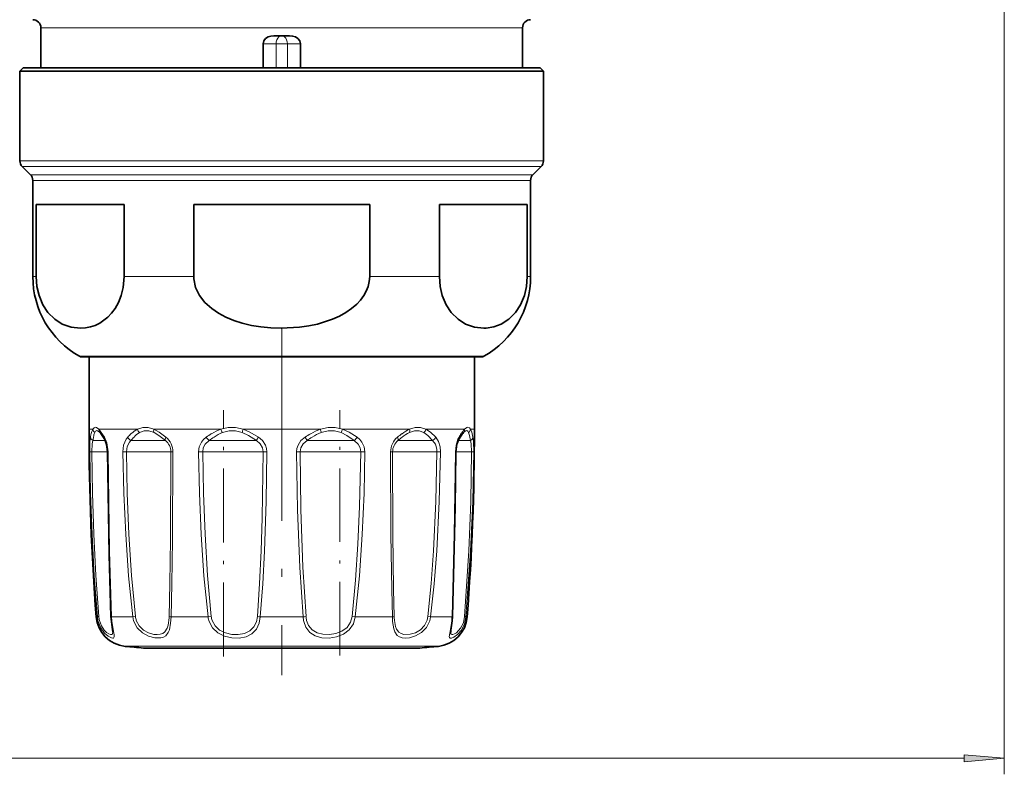
# Model space of a CAD drawing. Extents: x 0 to 420, y 0 to 297.
# Drawn here: x 256 to 317, y 46 to 93 of the extents above; entities that cross this region are included whole.
import ezdxf

# ---------------------------------------------------------------- set-up
doc = ezdxf.new("R2010")
doc.units = 0
doc.linetypes.add('DASHDOT', pattern=[18.5, 12, -3, 0.5, -3])

msp = doc.modelspace()

# ---------------------------------------------------------------- linework, layer by layer
at = {"color": 7, "lineweight": 13}
for p, q in [((317.029, 97.841), (317.029, 45.749)), ((257.029, 92.241), (285.193, 92.241)), ((285.193, 92.241), (287.029, 92.241)), ((270.867, 91.241), (271.676, 91.241)), ((272.383, 91.241), (271.676, 91.241)), ((271.676, 89.741), (271.676, 91.241)), ((272.383, 89.741), (272.383, 91.241)), ((272.383, 91.241), (273.191, 91.241)), ((255.729, 83.948), (286.334, 83.948)), ((255.876, 83.594), (286.205, 83.594)), ((286.205, 83.594), (288.183, 83.594)), ((286.334, 83.948), (288.329, 83.948)), ((256.383, 83.087), (285.76, 83.087)), ((285.76, 83.087), (287.676, 83.087)), ((256.529, 82.734), (285.632, 82.734)), ((285.632, 82.734), (287.529, 82.734)), ((256.529, 76.746), (256.733, 76.746)), ((262.211, 76.746), (266.552, 76.746)), ((277.507, 76.746), (281.848, 76.746)), ((287.325, 76.746), (287.529, 76.746)), ((259.432, 71.78), (283.084, 71.78)), ((283.084, 71.78), (284.627, 71.78)), ((260.029, 67.241), (260.273, 67.241)), ((260.645, 67.241), (260.988, 66.745)), ((260.645, 67.241), (263.052, 67.241)), ((264.067, 67.241), (268.236, 67.241)), ((269.623, 67.241), (274.436, 67.241)), ((275.823, 67.241), (279.992, 67.241)), ((281.007, 67.241), (282.56, 67.241)), ((282.56, 67.241), (283.414, 67.241)), ((283.786, 67.241), (284.029, 67.241)), ((260.465, 66.534), (260.277, 66.534)), ((260.465, 66.534), (261.037, 66.534)), ((262.892, 66.534), (262.64, 66.534)), ((262.892, 66.534), (264.789, 66.534)), ((267.767, 66.534), (267.518, 66.534)), ((267.767, 66.534), (270.453, 66.534)), ((273.784, 66.534), (273.605, 66.534)), ((273.784, 66.534), (276.541, 66.534)), ((279.331, 66.534), (279.27, 66.534)), ((279.331, 66.534), (281.419, 66.534)), ((283.021, 66.534), (283.781, 66.534)), ((260.072, 65.824), (260.201, 65.827)), ((260.677, 65.827), (260.201, 65.827)), ((260.677, 65.827), (261.182, 65.827)), ((261.212, 65.824), (261.183, 65.825)), ((262.135, 65.824), (262.36, 65.827)), ((262.974, 65.827), (262.36, 65.827)), ((262.974, 65.827), (265.121, 65.827)), ((265.251, 65.824), (265.121, 65.827)), ((266.85, 65.824), (267.109, 65.827)), ((267.698, 65.827), (267.109, 65.827)), ((267.698, 65.827), (270.881, 65.827)), ((271.106, 65.824), (270.881, 65.827)), ((273.177, 65.827), (272.953, 65.824)), ((273.582, 65.827), (273.177, 65.827)), ((273.582, 65.827), (276.949, 65.827)), ((276.949, 65.827), (277.208, 65.824)), ((278.808, 65.824), (278.938, 65.827)), ((279.05, 65.827), (278.938, 65.827)), ((279.05, 65.827), (281.699, 65.827)), ((281.923, 65.824), (281.699, 65.827)), ((282.847, 65.824), (282.876, 65.825)), ((282.876, 65.827), (283.858, 65.827)), ((283.987, 65.824), (283.858, 65.827)), ((260.554, 55.555), (260.476, 55.555)), ((262.759, 55.555), (261.423, 55.555)), ((262.759, 55.555), (262.92, 55.578)), ((267.448, 55.555), (265.135, 55.555)), ((267.448, 55.555), (267.643, 55.578)), ((273.365, 55.555), (270.694, 55.555)), ((276.416, 55.578), (276.61, 55.555)), ((278.924, 55.555), (276.61, 55.555)), ((281.3, 55.555), (281.139, 55.578)), ((281.3, 55.555), (282.168, 55.555)), ((282.635, 55.555), (282.168, 55.555)), ((283.582, 55.555), (283.505, 55.555)), ((262.275, 53.718), (280.589, 53.718)), ((280.589, 53.718), (281.783, 53.718)), ((148.97, 46.749), (314.539, 46.749))]:
    msp.add_line(p, q, dxfattribs=at)
at = {"color": 7, "lineweight": 35}
for p, q in [((257.029, 92.241), (257.029, 89.741)), ((287.029, 92.241), (287.029, 89.741)), ((272.521, 91.741), (271.537, 91.741)), ((270.867, 89.741), (270.867, 91.241)), ((273.191, 89.741), (273.191, 91.241)), ((255.929, 89.741), (255.729, 89.541)), ((255.729, 89.541), (286.334, 89.541)), ((255.729, 89.541), (255.729, 83.948)), ((255.929, 89.741), (286.158, 89.741)), ((286.158, 89.741), (288.129, 89.741)), ((286.334, 89.541), (288.329, 89.541)), ((288.129, 89.741), (288.329, 89.541)), ((288.329, 89.541), (288.329, 83.948)), ((256.383, 83.087), (255.876, 83.594)), ((287.676, 83.087), (288.183, 83.594)), ((256.529, 82.734), (256.529, 76.746)), ((287.529, 82.734), (287.529, 76.746)), ((256.733, 81.241), (256.733, 76.746)), ((256.733, 81.241), (262.211, 81.241)), ((262.211, 81.241), (262.211, 76.746)), ((266.552, 81.241), (266.552, 76.746)), ((266.552, 81.241), (277.507, 81.241)), ((277.507, 81.241), (277.507, 76.746)), ((281.848, 81.241), (281.848, 76.746)), ((281.848, 81.241), (285.632, 81.241)), ((285.632, 81.241), (287.325, 81.241)), ((287.325, 81.241), (287.325, 76.746)), ((259.579, 71.741), (260.029, 71.741)), ((282.955, 71.741), (259.579, 71.741)), ((260.029, 71.741), (260.029, 67.241)), ((284.479, 71.741), (282.955, 71.741)), ((284.029, 71.741), (284.479, 71.741)), ((284.029, 71.741), (284.029, 67.241)), ((260.692, 67.055), (260.708, 67.038)), ((283.351, 67.038), (283.366, 67.055)), ((263.424, 53.612), (279.581, 53.612)), ((264.478, 53.612), (280.635, 53.612))]:
    msp.add_line(p, q, dxfattribs=at)
at = {"color": 7, "linetype": 'DASHDOT', "lineweight": 13}
msp.add_line((272.029, 73.543), (272.029, 51.915), dxfattribs=at)
at = {"color": 7, "linetype": 'DASHDOT', "lineweight": 13, "ltscale": 0.38358}
msp.add_line((268.406, 53.09), (268.406, 68.433), dxfattribs=at)
at = {"color": 7, "linetype": 'DASHDOT', "lineweight": 13, "ltscale": 0.381927}
msp.add_line((275.653, 53.151), (275.653, 68.428), dxfattribs=at)
at = {"color": 7, "lineweight": 35}
for points in [[(270.867, 91.241), (270.911, 91.42), (271.025, 91.565), (271.181, 91.666), (271.355, 91.723), (271.537, 91.741)], [(273.191, 91.241), (273.148, 91.42), (273.034, 91.565), (272.878, 91.666), (272.704, 91.723), (272.521, 91.741)], [(256.733, 76.746), (256.781, 76.131), (256.917, 75.556), (257.16, 74.979), (257.471, 74.507), (257.894, 74.083), (258.353, 73.787), (258.917, 73.584), (259.494, 73.521), (259.809, 73.544), (260.122, 73.607), (260.414, 73.706), (260.7, 73.845), (261.203, 74.216), (261.437, 74.463), (261.651, 74.755), (261.861, 75.133), (262.031, 75.567), (262.153, 76.071), (262.211, 76.746)], [(277.507, 76.746), (277.483, 76.437), (277.412, 76.133), (277.297, 75.837), (277.14, 75.556), (276.939, 75.281), (276.703, 75.027), (276.383, 74.751), (276.031, 74.507), (275.62, 74.278), (275.186, 74.083), (274.267, 73.787), (273.708, 73.667), (273.138, 73.584), (271.986, 73.521), (271.356, 73.544), (270.73, 73.607), (270.146, 73.706), (269.574, 73.845), (269.054, 74.013), (268.554, 74.222), (268.094, 74.467), (267.671, 74.755), (267.251, 75.133), (266.911, 75.567), (266.667, 76.071), (266.557, 76.608), (266.552, 76.746)], [(281.848, 76.746), (281.896, 76.131), (282.031, 75.556), (282.275, 74.979), (282.586, 74.507), (283.009, 74.083), (283.468, 73.787), (284.032, 73.584), (284.608, 73.521), (284.758, 73.527)], [(287.325, 76.746), (287.278, 76.131), (287.142, 75.556), (286.899, 74.979), (286.587, 74.507), (286.165, 74.083), (285.706, 73.787), (285.237, 73.607), (284.758, 73.527)], [(261.005, 66.595), (260.758, 66.979), (260.708, 67.038)], [(261.005, 66.595), (261.128, 66.277), (261.182, 65.825)], [(282.876, 65.825), (282.939, 66.31), (283.053, 66.595)], [(261.182, 65.825), (261.285, 59.406), (261.398, 55.569)], [(282.661, 55.569), (282.838, 62.399), (282.876, 65.825)], [(261.398, 55.569), (261.487, 54.767), (261.506, 54.601), (261.506, 54.598)], [(282.644, 55.302), (282.566, 54.726), (282.552, 54.598)]]:
    msp.add_lwpolyline(points, dxfattribs=at)
at = {"color": 7, "lineweight": 13}
for points in [[(260.645, 67.241), (260.5, 67.352), (260.438, 67.365), (260.344, 67.328), (260.273, 67.241)], [(260.692, 67.055), (260.567, 67.145), (260.515, 67.153), (260.468, 67.137), (260.44, 67.113), (260.387, 67.029)], [(264.067, 67.241), (263.709, 67.352), (263.383, 67.352), (263.052, 67.241)], [(264.079, 67.029), (263.753, 67.14), (263.464, 67.14), (263.176, 67.029)], [(264.067, 67.241), (264.396, 67.058), (264.816, 66.745)], [(264.079, 67.029), (264.387, 66.846), (264.789, 66.534)], [(269.623, 67.241), (269.147, 67.352), (268.701, 67.352), (268.236, 67.241)], [(269.571, 67.029), (269.144, 67.14), (268.75, 67.14), (268.337, 67.029)], [(269.571, 67.029), (269.96, 66.846), (270.453, 66.534)], [(269.623, 67.241), (270.049, 67.058), (270.578, 66.745)], [(274.436, 67.241), (274.912, 67.352), (275.357, 67.352), (275.823, 67.241)], [(274.488, 67.029), (274.914, 67.14), (275.309, 67.14), (275.722, 67.029)], [(276.541, 66.534), (276.088, 66.846), (275.722, 67.029)], [(276.728, 66.745), (276.232, 67.058), (275.823, 67.241)], [(280.883, 67.029), (280.595, 67.14), (280.306, 67.14), (279.98, 67.029)], [(281.007, 67.241), (280.676, 67.352), (280.35, 67.352), (279.992, 67.241)], [(280.883, 67.029), (281.128, 66.846), (281.419, 66.534)], [(281.007, 67.241), (281.289, 67.058), (281.619, 66.745)], [(283.672, 67.029), (283.619, 67.113), (283.591, 67.137), (283.544, 67.153), (283.492, 67.145), (283.366, 67.055)], [(283.786, 67.241), (283.715, 67.328), (283.62, 67.365), (283.559, 67.352), (283.414, 67.241)], [(283.672, 67.029), (283.73, 66.846), (283.781, 66.534)], [(283.786, 67.241), (283.865, 67.058), (283.94, 66.745)], [(260.072, 65.824), (260.087, 66.483), (260.118, 66.745)], [(260.201, 65.827), (260.231, 66.337), (260.277, 66.534)], [(260.988, 66.745), (261.137, 66.384), (261.212, 65.824)], [(262.135, 65.824), (262.184, 66.245), (262.337, 66.61), (262.44, 66.745)], [(262.36, 65.827), (262.404, 66.152), (262.543, 66.429), (262.64, 66.534)], [(266.85, 65.824), (266.896, 66.147), (267.034, 66.441), (267.169, 66.607), (267.331, 66.745)], [(267.109, 65.827), (267.148, 66.075), (267.264, 66.3), (267.518, 66.534)], [(270.453, 66.534), (270.69, 66.334), (270.841, 66.074), (270.881, 65.827)], [(270.578, 66.745), (270.832, 66.527), (271.014, 66.249), (271.083, 66.041), (271.106, 65.824)], [(273.481, 66.745), (273.227, 66.527), (273.045, 66.249), (272.975, 66.041), (272.953, 65.824)], [(273.605, 66.534), (273.369, 66.334), (273.218, 66.074), (273.177, 65.827)], [(276.949, 65.827), (276.911, 66.075), (276.795, 66.3), (276.541, 66.534)], [(277.208, 65.824), (277.163, 66.147), (277.024, 66.441), (276.889, 66.607), (276.728, 66.745)], [(281.419, 66.534), (281.597, 66.298), (281.689, 65.995), (281.699, 65.827)], [(281.619, 66.745), (281.792, 66.48), (281.896, 66.151), (281.923, 65.824)], [(282.847, 65.824), (282.888, 66.243), (283.001, 66.61), (283.071, 66.745)], [(283.781, 66.534), (283.828, 66.337), (283.858, 65.827)], [(283.94, 66.745), (283.971, 66.483), (283.987, 65.824)], [(260.554, 55.555), (260.358, 58.115), (260.215, 60.681), (260.12, 63.252), (260.072, 65.824)], [(260.638, 55.578), (260.461, 58.133), (260.331, 60.694), (260.245, 63.26), (260.201, 65.827)], [(261.212, 65.824), (261.307, 59.654), (261.423, 55.555)], [(262.759, 55.555), (262.496, 58.115), (262.313, 60.682), (262.194, 63.252), (262.135, 65.824)], [(262.92, 55.578), (262.684, 58.133), (262.519, 60.694), (262.413, 63.26), (262.36, 65.827)], [(265.121, 65.827), (265.102, 60.363), (265.07, 57.621), (265.024, 55.578)], [(265.251, 65.824), (265.227, 60.348), (265.189, 57.602), (265.135, 55.555)], [(267.448, 55.555), (267.189, 58.115), (267.014, 60.682), (266.904, 63.252), (266.85, 65.824)], [(267.643, 55.578), (267.412, 58.133), (267.256, 60.695), (267.158, 63.26), (267.109, 65.827)], [(270.881, 65.827), (270.817, 61.721), (270.751, 59.673), (270.655, 57.621), (270.517, 55.578)], [(271.106, 65.824), (271.06, 62.738), (270.958, 59.654), (270.849, 57.603), (270.694, 55.555)], [(272.953, 65.824), (273.011, 62.224), (273.15, 58.628), (273.365, 55.555)], [(273.177, 65.827), (273.229, 62.234), (273.352, 58.645), (273.542, 55.578)], [(276.416, 55.578), (276.624, 57.84), (276.772, 60.088), (276.875, 62.433), (276.949, 65.827)], [(276.61, 55.555), (276.87, 58.115), (277.045, 60.682), (277.154, 63.252), (277.208, 65.824)], [(278.924, 55.555), (278.877, 57.264), (278.829, 60.681), (278.808, 65.824)], [(279.035, 55.578), (278.994, 57.284), (278.954, 60.694), (278.938, 65.827)], [(281.699, 65.827), (281.629, 62.747), (281.481, 59.669), (281.333, 57.622), (281.139, 55.578)], [(281.923, 65.824), (281.845, 62.738), (281.681, 59.655), (281.517, 57.603), (281.3, 55.555)], [(282.635, 55.555), (282.776, 60.681), (282.847, 65.824)], [(283.858, 65.827), (283.8, 62.747), (283.681, 59.669), (283.421, 55.578)], [(283.987, 65.824), (283.924, 62.738), (283.792, 59.654), (283.505, 55.555)], [(260.604, 55.262), (260.759, 54.868), (260.987, 54.548), (261.219, 54.343), (261.424, 54.238), (261.511, 54.226), (261.544, 54.234), (261.58, 54.267), (261.594, 54.314), (261.589, 54.425), (261.523, 54.767), (261.443, 55.277), (261.423, 55.555)], [(260.677, 55.329), (260.797, 54.999), (260.974, 54.73), (261.121, 54.584), (261.261, 54.491), (261.365, 54.452), (261.408, 54.448), (261.464, 54.465), (261.488, 54.495), (261.499, 54.523), (261.506, 54.598)], [(262.825, 55.262), (263.037, 54.866), (263.356, 54.553), (263.731, 54.346), (264.119, 54.241), (264.502, 54.241), (264.667, 54.289), (264.807, 54.373), (264.965, 54.571), (265.036, 54.746), (265.113, 55.167), (265.135, 55.555)], [(262.974, 55.329), (263.149, 54.993), (263.416, 54.727), (263.734, 54.551), (264.066, 54.462), (264.267, 54.448), (264.454, 54.468), (264.618, 54.525), (264.755, 54.622), (264.901, 54.845), (264.963, 55.038), (265.02, 55.484), (265.024, 55.578)], [(267.512, 55.262), (267.723, 54.866), (268.054, 54.555), (268.47, 54.347), (268.926, 54.243), (269.379, 54.232), (269.809, 54.316), (270.173, 54.501), (270.452, 54.794), (270.619, 55.153), (270.694, 55.555)], [(267.698, 55.329), (267.879, 54.993), (268.163, 54.729), (268.526, 54.552), (268.926, 54.463), (269.326, 54.453), (269.71, 54.521), (270.044, 54.678), (270.295, 54.925), (270.453, 55.247), (270.517, 55.578)], [(276.61, 55.555), (276.492, 55.124), (276.239, 54.753), (275.873, 54.473), (275.439, 54.301), (274.986, 54.23), (274.535, 54.249), (274.12, 54.365), (273.781, 54.587), (273.538, 54.912), (273.41, 55.262)], [(276.416, 55.578), (276.314, 55.213), (276.098, 54.897), (275.781, 54.66), (275.403, 54.514), (275.001, 54.452), (274.6, 54.467), (274.229, 54.564), (273.923, 54.749), (273.701, 55.024), (273.582, 55.329)], [(278.938, 55.262), (279.005, 54.81), (279.071, 54.617), (279.225, 54.396), (279.361, 54.302), (279.524, 54.247), (279.749, 54.226), (279.993, 54.25), (280.37, 54.364), (280.731, 54.575), (281.043, 54.895), (281.245, 55.296), (281.3, 55.555)], [(279.05, 55.329), (279.122, 54.943), (279.188, 54.781), (279.333, 54.595), (279.474, 54.509), (279.641, 54.461), (280.028, 54.468), (280.354, 54.563), (280.663, 54.743), (280.924, 55.014), (281.092, 55.353), (281.139, 55.578)], [(282.614, 55.262), (282.49, 54.543), (282.465, 54.316), (282.476, 54.271), (282.512, 54.235), (282.546, 54.226), (282.604, 54.231), (282.757, 54.292), (282.981, 54.456), (283.202, 54.71), (283.405, 55.103), (283.505, 55.555)], [(282.552, 54.598), (282.566, 54.506), (282.583, 54.476), (282.63, 54.45), (282.682, 54.45), (282.788, 54.486), (282.913, 54.564), (283.173, 54.846), (283.34, 55.185), (283.421, 55.578)]]:
    msp.add_lwpolyline(points, dxfattribs=at)
msp.add_lwpolyline([(314.539, 46.531), (317.029, 46.749), (314.539, 46.966)], close=True, dxfattribs=at)
at = {"color": 7, "lineweight": 35}
for centre, radius, start, end in [((256.529, 92.241), 0.5, 360, 90), ((287.529, 92.241), 0.5, 90, 179.99999), ((256.229, 83.948), 0.5, 179.99999, 225), ((287.829, 83.948), 0.5, 315, 360), ((256.029, 82.734), 0.5, 360, 45), ((288.029, 82.734), 0.5, 135, 179.99999), ((262.229, 76.746), 5.7, 179.99999, 240.61072), ((281.829, 76.746), 5.7, 299.38928, 360), ((259.579, 72.042), 0.301, 240.64932, 269.97706), ((284.479, 72.042), 0.301, 270.02294, 299.35068), ((413.029, 67.241), 153, 180.00001, 184.38026), ((284.733, 65.865), 1.814, 139.69054, 148.95696), ((131.029, 67.241), 153, 355.61974, 0), ((288.724, 63.303), 6.557, 147.7545, 149.86475), ((262.47, 55.708), 2, 184.38026, 264.40245), ((281.588, 55.708), 2, 275.59754, 355.61974), ((278.095, 55.715), 4.568, 354.81756, 358.17108), ((272.029, 153.241), 100, 264.40245, 265.06351), ((272.029, 153.241), 100, 274.9365, 275.59755)]:
    msp.add_arc(centre, radius, start, end, dxfattribs=at)
at = {"color": 7, "lineweight": 13}
for centre, radius, start, end in [((262.833, 66.264), 2.757, 165.34989, 169.95673), ((261.273, 66.701), 1.137, 151.62446, 166.75183), ((260.574, 67.266), 0.302, 184.80069, 231.74114), ((261.542, 66.56), 1.248, 157.91634, 171.24484), ((260.899, 67.209), 0.256, 172.75193, 221.69521), ((264.742, 64.66), 3.106, 132.18425, 137.8362), ((263.922, 65.598), 1.86, 117.90316, 132.85099), ((264.053, 65.598), 1.678, 121.51095, 136.68624), ((263.455, 67.334), 0.414, 193.02559, 227.5642), ((270.26, 62.672), 5.017, 121.22804, 125.71424), ((269.341, 64.233), 3.205, 110.17693, 121.65142), ((269.444, 64.355), 2.894, 112.48647, 124.16956), ((269.04, 67.492), 0.842, 197.36254, 213.41044), ((270.618, 66.883), 1.057, 160.18933, 172.04275), ((276.812, 61.742), 6.01, 119.7223, 123.65387), ((275.654, 63.827), 3.625, 109.62793, 120.16118), ((275.732, 63.877), 3.389, 111.53873, 122.04286), ((273.441, 66.883), 1.057, 7.95578, 19.80926), ((275.019, 67.492), 0.842, 326.58958, 342.63747), ((282.72, 62.537), 5.459, 125.85645, 129.57318), ((281.175, 64.729), 2.777, 115.21979, 126.50763), ((281.234, 64.566), 2.764, 116.98759, 127.81812), ((280.604, 67.334), 0.414, 312.43271, 346.97179), ((288.948, 63.251), 6.837, 147.13208, 149.26725), ((284.973, 65.864), 2.08, 138.54871, 148.1703), ((283.16, 67.209), 0.256, 318.29803, 7.24667), ((283.485, 67.266), 0.302, 308.25606, 355.19817), ((263.654, 66.152), 3.398, 169.87062, 173.55272), ((261.177, 66.689), 0.196, 163.5969, 208.92559), ((262.834, 66.919), 0.431, 203.81756, 243.24529), ((265.083, 64.564), 3.138, 135.85405, 141.1259), ((264.216, 65.834), 0.905, 359.55584, 50.71946), ((264.065, 65.828), 1.186, 359.79767, 50.64825), ((268.004, 67.148), 0.784, 210.93387, 231.67217), ((270.558, 62.632), 4.946, 123.64429, 127.92739), ((271.951, 65.787), 1.674, 145.11095, 153.50424), ((272.108, 65.787), 1.674, 26.49576, 34.88905), ((277.095, 61.595), 6.047, 121.52062, 125.2434), ((276.055, 67.148), 0.784, 308.32785, 329.06613), ((279.994, 65.828), 1.186, 129.35175, 180.20233), ((279.843, 65.834), 0.905, 129.28054, 180.44416), ((282.989, 62.192), 5.717, 127.12929, 130.58308), ((281.225, 66.919), 0.431, 296.7547, 336.18243), ((282.882, 66.689), 0.196, 331.07445, 16.40309), ((260.663, 55.302), 0.277, 95.31942, 113.41108), ((262.322, 55.707), 1.775, 184.9038, 194.52167), ((262.251, 55.706), 1.619, 184.52222, 193.46689), ((261.423, 55.588), 0.0318, 217.2029, 270.48612), ((264.126, 55.709), 1.376, 186.42339, 198.96845), ((264.111, 55.708), 1.198, 186.21249, 198.44421), ((265.168, 56.013), 0.459, 251.72823, 265.91272), ((268.837, 55.706), 1.396, 186.17599, 198.5208), ((268.815, 55.706), 1.179, 186.20088, 198.63141), ((270.923, 58.028), 2.484, 260.60009, 264.70814), ((273.136, 58.028), 2.484, 275.29186, 279.39991), ((275.248, 55.695), 1.888, 184.23518, 193.2517), ((275.06, 55.697), 1.524, 184.48288, 193.99455), ((278.891, 56.013), 0.459, 274.08728, 288.27177), ((284.459, 55.672), 5.536, 181.20459, 184.2444), ((282.742, 55.682), 3.708, 181.59864, 185.45912), ((278.363, 55.713), 4.276, 353.95255, 357.89423), ((282.636, 55.588), 0.0318, 269.51391, 322.7971), ((283.395, 55.302), 0.277, 66.58893, 84.68058)]:
    msp.add_arc(centre, radius, start, end, dxfattribs=at)
for centre, major_axis, ratio, start_param, end_param in [((272.029, 91.241), (0, 0.5), 0.707107, 4.712389, 7.853982), ((264.266, 67.241), (-0.126, -0.272), 0.627137, 4.994344, 5.839594), ((279.793, 67.241), (0.126, -0.272), 0.627157, 0.443665, 1.288888), ((260.416, 66.746), (0.295, -0.052), 0.823647, 3.3566, 4.373297), ((264.997, 66.746), (-0.193, -0.23), 0.497188, 5.112361, 6.129058), ((279.062, 66.746), (0.193, -0.23), 0.497188, 0.154127, 1.170824), ((283.643, 66.746), (0.295, 0.052), 0.823647, 5.051481, 6.068178)]:
    msp.add_ellipse(centre, major_axis=major_axis, ratio=ratio, start_param=start_param, end_param=end_param, dxfattribs=at)
msp.add_solid([(314.539, 46.531), (317.029, 46.749), (314.539, 46.531), (314.539, 46.966)], dxfattribs=at)

doc.saveas('drawing.dxf')
